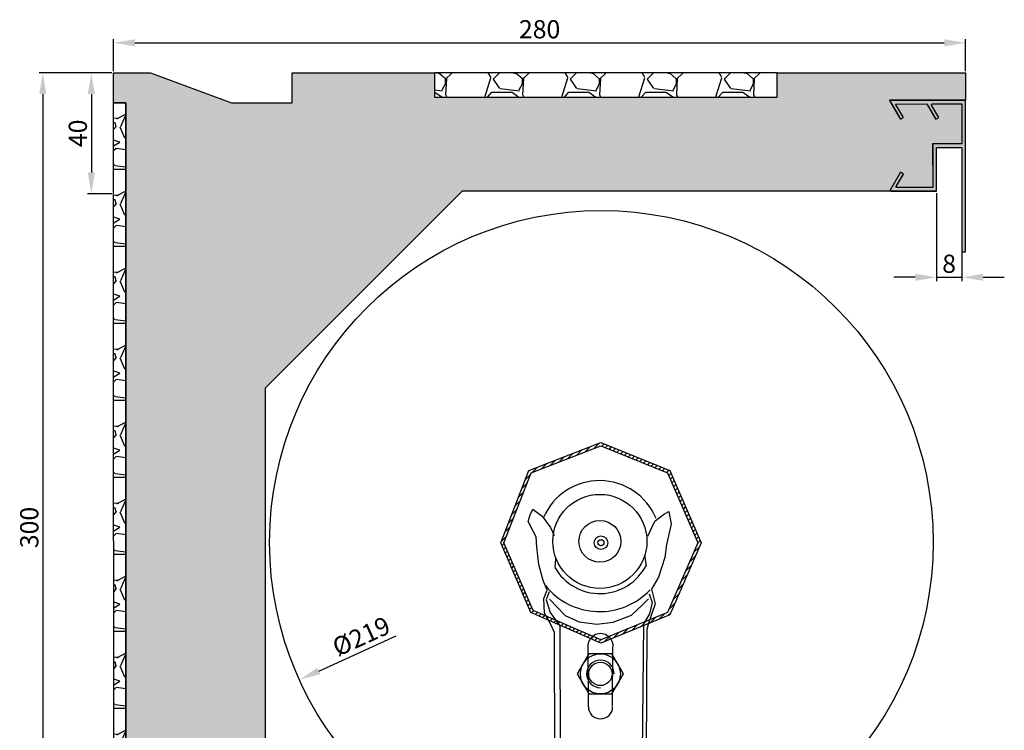
# Model space of a CAD drawing. Units: millimetres. Extents: x -2 to 325, y 4 to 474.
# Drawn here: x -2 to 323, y 239 to 474 of the extents above; entities that cross this region are included whole.
import ezdxf

# ---------------------------------------------------------------- set-up
doc = ezdxf.new("R2010")
doc.units = ezdxf.units.MM
doc.linetypes.add('VONLAYER', pattern=[0])
doc.layers.add('GRUNDEBENE', color=1, linetype='Continuous')
doc.styles.get("Standard").update_dxf_attribs({"font": 'ARIAL.TTF', "height": 6})
doc.dimstyles.new('ISO-25', dxfattribs={"dimtxt": 2.5, "dimasz": 2.5, "dimexe": 1.25, "dimexo": 0.625, "dimtad": 1, "dimtxsty": 'Standard', "dimcen": 2.5, "dimadec": 0, "dimazin": 0, "dimtfac": 1, "dimtmove": 0, "dimatfit": 3, "dimfxl": 1, "dimarcsym": 0})
pattern_1 = [(228.0128, (765.9238, -654.1766), (-203.2001727, -228.600281), [3.4172, -338.305]), (184.9697, (763.6378, -656.7166), (304.8004931, 25.39982075), [5.86405, -580.54]), (132.5104, (757.7958, -657.2246), (253.9998152, -279.400273), [4.13482, -409.347]), (267.2737, (747.8898, -663.5746), (25.3998897, 507.9998365), [5.34005, -528.664]), (292.8337, (747.6358, -668.9086), (-127.0003606, 304.8001733), [5.23634, -518.398]), (357.2737, (749.6678, -673.7346), (-507.9998365, 25.3998897), [5.34005, -528.664]), (37.6942, (755.0018, -673.9886), (-330.2002086, -253.9997736), [7.06194, -699.131]), (72.2553, (760.5898, -669.6706), (177.80035565, 558.80016206), [6.6672, -660.053]), (121.4296, (762.6218, -663.3206), (-203.2000524, 330.1996116), [5.35813, -530.455]), (175.2364, (759.8278, -658.7486), (279.3997805, -25.3997616), [6.11713, -299.739]), (222.3974, (753.7318, -658.2406), (-304.80000917, -279.3996365), [7.91078, -783.168]), (138.8141, (773.0358, -663.8286), (-177.7998867, 152.3997656), [2.70005, -267.306]), (171.4692, (771.0038, -662.0506), (330.199496, -50.800128), [5.13682, -508.546]), (225, (765.924, -661.289), (-5e-15, -25.39998), [3.5921, -32.3289]), (203.1986, (764.1458, -658.2406), (127.000428, 50.800223), [1.9344, -191.506]), (291.8014, (762.368, -659.0026), (-25.400018, 76.200049), [2.73566, -134.048]), (30.9638, (763.3838, -661.5426), (76.19992, 50.80004), [4.4432, -143.663]), (161.5651, (767.194, -659.257), (50.800023, -25.39996), [3.21287, -77.109]), (16.3895, (747.6358, -659.0026), (254.0001401, 76.1998415), [4.50088, -445.588]), (70.3462, (751.9538, -657.7326), (-101.5997169, -279.3996049), [3.776, -373.822]), (293.1986, (767.1938, -654.1766), (-50.800223, 127.000428), [3.8688, -189.572]), (343.6105, (768.7178, -657.7326), (-254.0001401, 76.1998415), [4.50088, -445.588]), (339.444, (747.6358, -674.7506), (-127.0001576, 50.7999384), [4.34035, -212.677]), (294.7751, (751.6998, -676.2746), (-126.999704, 279.3998703), [3.63672, -360.036]), (66.8014, (767.4478, -679.5766), (50.800223, 127.000428), [3.8688, -189.572]), (17.354, (768.9718, -676.0206), (-330.2000178, -101.5998468), [4.25783, -421.524]), (69.444, (755.0018, -679.5766), (-50.7999384, -127.0001576), [2.1702, -214.848]), (101.3099, (765.924, -679.5766), (-25.399875, 101.599675), [1.29515, -128.22]), (165.9638, (765.67, -678.3066), (76.200054, -25.399956), [5.23634, -99.4905]), (186.009, (760.5898, -677.0366), (253.9996254, 25.3999407), [4.85267, -480.414]), (303.6901, (763.384, -663.8286), (-25.40001, 50.79995), [3.66324, -87.9178]), (353.1572, (765.4158, -666.8766), (431.8001786, -50.8002275), [6.39557, -633.16]), (60.9454, (771.7658, -667.6386), (-101.5997637, -177.799576), [2.6151, -258.894]), (90, (773.036, -665.353), (-25.4, 25.4), [1.524, -23.876]), (120.2564, (760.0818, -676.2746), (101.5997847, -177.7999103), [3.52867, -349.339]), (48.0128, (758.3038, -673.2266), (203.2001727, 228.600281), [6.83443, -334.888]), (0, (762.876, -668.147), (25.4, 25.4), [6.604, -18.796]), (325.3048, (769.4798, -668.1466), (-253.99956, 177.800017), [4.0161, -397.593]), (254.0546, (772.7818, -670.4326), (-25.400065, -101.600242), [3.6983, -181.217]), (207.646, (771.7658, -673.9886), (-482.5998305, -254.00015975), [6.02145, -596.125]), (175.4261, (766.4318, -676.7826), (-330.20007605, 25.3998771), [6.3703, -630.658]), (175.4261, (766.4318, -676.7826), (-330.20007605, 25.3998771), [6.3703, -630.658])]

# ---------------------------------------------------------------- blocks, each defined once
blk = doc.blocks.new('30erklinkeraußenschiene')
blk.add_hatch(color=251).paths.add_polyline_path([(-10.77, -28.72), (-22.63, -28.8), (-22.84, -28.69), (-22.85, -28.42), (-20.86, -25), (-20.46, -24.3), (-21.43, -23.69), (-24.89, -29.62), (-24.92, -29.83), (-24.68, -30), (-9.6, -30), (-9.6, -15.6), (-1.2, -15.6), (-1.2, -50), (0, -50), (0, 0), (-24.64, 0), (-25.06, 0), (-21.83, -5.54), (-21.43, -6.24), (-20.45, -5.63), (-23.07, -1.21), (-12.89, -1.2), (-12.67, -1.34), (-10.19, -5.59), (-9.83, -6.22), (-8.81, -5.66), (-11.2, -1.58), (-11.2, -1.34), (-10.98, -1.2), (-1.2, -1.2), (-1.2, -14.4), (-9.8, -14.4), (-10.84, -14.4)])
at = {"color": 251, "linetype": 'ByBlock'}
blk.add_lwpolyline([(-10.77, -28.72), (-22.63, -28.8), (-22.84, -28.69), (-22.85, -28.42), (-20.86, -25), (-20.46, -24.3), (-21.43, -23.69), (-24.89, -29.62), (-24.92, -29.83), (-24.68, -30), (-9.6, -30), (-9.6, -15.6), (-1.2, -15.6), (-1.2, -50), (0, -50), (0, 0), (-24.64, 0), (-25.06, 0), (-21.83, -5.54), (-21.43, -6.24), (-20.45, -5.63), (-23.07, -1.21), (-12.89, -1.2), (-12.67, -1.34), (-10.19, -5.59), (-9.83, -6.22), (-8.81, -5.66), (-11.2, -1.58), (-11.2, -1.34), (-10.98, -1.2), (-1.2, -1.2), (-1.2, -14.4), (-9.8, -14.4), (-10.84, -14.4)], close=True, dxfattribs=at)
blk = doc.blocks.new('Lagerhalter')
at = {"layer": 'GRUNDEBENE', "color": 7, "linetype": 'Continuous'}
for p, q in [((99.35, 233.85), (121.35, 224.85)), ((67.35, 201.85), (76.35, 224.85)), ((121.35, 224.85), (131.35, 201.85)), ((75.97, 211), (76.88, 212.93)), ((76.88, 212.93), (79.91, 210.57)), ((117.16, 208.99), (120, 211.17)), ((120, 211.17), (121.79, 212.15)), ((121.79, 212.15), (122.5, 207.97)), ((75.33, 208.83), (75.97, 211)), ((77, 205.66), (75.33, 208.83)), ((79.91, 210.57), (82.72, 206.89)), ((114.83, 203.97), (117.16, 208.99)), ((122.5, 207.97), (120.97, 201.22)), ((78, 203.74), (77, 205.66)), ((82.72, 206.89), (83.86, 204.21)), ((77, 179.54), (67.35, 201.85)), ((78.17, 200.43), (78, 203.74)), ((131.35, 201.85), (121.35, 178.85)), ((78.84, 194.65), (78.17, 200.43)), ((120.97, 201.22), (120.46, 197)), ((84.19, 193.81), (84.47, 196.54)), ((114.32, 194.17), (113.87, 197.86)), ((120.46, 197), (118.36, 190.54)), ((80.27, 189.4), (78.84, 194.65)), ((81.59, 186.25), (80.27, 189.4)), ((118.36, 190.54), (115.97, 186.56)), ((80.46, 183.45), (81.59, 186.25)), ((82.23, 185.66), (81.29, 183)), ((115.97, 186.56), (117.23, 181.7)), ((80.77, 178.63), (80.46, 183.45)), ((81.29, 183), (82.58, 178.85)), ((82.34, 183.2), (87.55, 177.84)), ((113, 181.37), (115, 183.38)), ((115.25, 184.98), (116.29, 182.11)), ((116.29, 182.11), (115.32, 178.37)), ((99.35, 169.85), (77, 179.54)), ((82.58, 178.85), (85.74, 174.4)), ((121.35, 178.85), (99.35, 169.85)), ((109.46, 177.99), (113, 181.37)), ((117.23, 181.7), (115, 175.35)), ((82.56, 175.36), (80.77, 178.63)), ((87.55, 177.84), (92.2, 175.8)), ((92.2, 175.8), (98, 175)), ((98, 175), (103.43, 175.63)), ((103.43, 175.63), (109.46, 177.99)), ((115.32, 178.37), (113.33, 175.12)), ((84, 172.2), (82.56, 175.36)), ((84.26, 101.15), (84, 172.2)), ((85.74, 174.4), (85.97, 101.15)), ((113.33, 175.12), (112.64, 101.15)), ((114.5, 173.2), (114, 101.15)), ((115, 175.35), (114.5, 173.2)), ((95, 167.55), (95.12, 147.75)), ((103.16, 147.98), (103.28, 167.55)), ((95.34, 165.19), (91.53, 158.58)), ((95.34, 165.19), (91.53, 158.58)), ((102.97, 165.19), (95.34, 165.19)), ((102.97, 165.19), (95.34, 165.19)), ((106.79, 158.58), (102.97, 165.19)), ((106.79, 158.58), (102.97, 165.19)), ((91.53, 158.58), (95.34, 151.97)), ((91.53, 158.58), (95.34, 151.97)), ((102.97, 151.97), (106.79, 158.58)), ((102.97, 151.97), (106.79, 158.58)), ((95.34, 151.97), (102.97, 151.97)), ((95.34, 151.97), (102.97, 151.97)), ((95.24, 110.93), (95.12, 130.62)), ((103.5, 130.5), (103.5, 110.7)), ((95.86, 127.6), (92, 121)), ((95.86, 127.6), (92, 121)), ((103.49, 127.6), (95.86, 127.6)), ((103.49, 127.6), (95.86, 127.6)), ((107.3, 121), (103.49, 127.6)), ((107.3, 121), (103.49, 127.6)), ((92, 121), (95.86, 114.39)), ((92, 121), (95.86, 114.39)), ((103.49, 114.39), (107.3, 121)), ((103.49, 114.39), (107.3, 121)), ((95.86, 114.39), (103.49, 114.39)), ((95.86, 114.39), (103.49, 114.39)), ((114, 101.15), (84.26, 101.15))]:
    blk.add_line(p, q, dxfattribs=at)
blk.add_lwpolyline([(76.35, 224.85), (99.35, 233.85)], dxfattribs=at)
for centre, radius in [((99, 202.3), 15.51), ((99, 202.3), 6.9), ((99.35, 201.85), 2.24), ((99.35, 201.85), 1), ((99.16, 158.58), 6.6), ((99.16, 158.58), 3.85), ((99.67, 121), 6.6), ((99.67, 121), 3.85)]:
    blk.add_circle(centre, radius, dxfattribs=at)
for centre, radius, start, end in [((98.9, 202.12), 20.2, 22.4293, 156.5), ((99, 202.21), 17.14, 209.8481, 332.7187), ((98.9, 202), 22.87, 218.6456, 316.8355), ((99.2, 167.67), 4.2, 358.8767, 181.5911), ((99.16, 158.58), 4.55, 0, 270), ((99.21, 147.74), 4, 180, 0), ((99.31, 130.39), 4.19, 0, 180), ((99.67, 121), 4.55, 0, 270), ((99.31, 110.81), 4.19, 170.8555, 0)]:
    blk.add_arc(centre, radius, start, end, dxfattribs=at)
blk = doc.blocks.new('Lagerhalter mit Welle')
at = {"layer": 'GRUNDEBENE', "linetype": 'VONLAYER'}
h = blk.add_hatch(dxfattribs=at)
h.set_pattern_fill('ANSI31', scale=10, style=0)
h.set_pattern_definition([(45, (0, 0), (-0.8838835, 0.8838835), [])])
h.paths.add_polyline_path([(76.35, 224.85), (99.35, 233.85), (121.35, 224.85), (131.35, 201.85), (121.35, 178.85), (99.35, 169.85), (77, 179.54), (67.35, 201.85)], flags=16)
h.paths.add_polyline_path([(75.58, 225.62), (99.36, 234.92), (122.11, 225.62), (132.44, 201.85), (122.11, 178.08), (99.34, 168.76), (76.24, 178.78), (66.27, 201.83)])
at = {"layer": 'GRUNDEBENE', "color": 7, "linetype": 'VONLAYER'}
blk.add_lwpolyline([(75.58, 225.62), (99.36, 234.92), (122.11, 225.62), (132.44, 201.85), (122.11, 178.08), (99.34, 168.76), (76.24, 178.78), (66.27, 201.83), (75.58, 225.62)], close=True, dxfattribs=at)
blk.add_lwpolyline([(76.35, 224.85), (99.35, 233.85), (121.35, 224.85), (131.35, 201.85), (121.35, 178.85), (99.35, 169.85), (77, 179.54), (67.35, 201.85), (76.35, 224.85)], dxfattribs=at)
blk.add_blockref('Lagerhalter', (0, 0), dxfattribs=at)
blk = doc.blocks.new('*D44')
at = {"color": 0, "lineweight": -2, "transparency": 16777216}
for p, q in [((28.7, 456.6), (28.7, 467.16)), ((35.7, 465.91), (302.73, 465.91)), ((309.73, 456.6), (309.73, 467.16))]:
    blk.add_line(p, q, dxfattribs=at)
at = {"color": 0, "transparency": 16777216}
for points in [[(35.7, 467.07), (35.7, 464.74), (28.7, 465.91)], [(302.73, 464.74), (302.73, 467.07), (309.73, 465.91)]]:
    blk.add_solid(points, dxfattribs=at)
at = {"layer": 'Defpoints', "color": 0, "transparency": 16777216}
for p in [(309.73, 465.91), (28.7, 455.97), (309.73, 455.97)]:
    blk.add_point(p, dxfattribs=at)
at = {"color": 0, "transparency": 16777216, "insert": (169.22, 469.6), "char_height": 6, "attachment_point": 5}
blk.add_mtext('280', dxfattribs=at)
blk = doc.blocks.new('*D45')
at = {"color": 0, "lineweight": -2, "transparency": 16777216}
for p, q in [((28.08, 455.97), (4.08, 455.97)), ((5.33, 448.97), (5.33, 163.09)), ((28.08, 156.09), (4.08, 156.09))]:
    blk.add_line(p, q, dxfattribs=at)
at = {"color": 0, "transparency": 16777216}
for points in [[(6.49, 448.97), (4.16, 448.97), (5.33, 455.97)], [(4.16, 163.09), (6.49, 163.09), (5.33, 156.09)]]:
    blk.add_solid(points, dxfattribs=at)
at = {"layer": 'Defpoints', "color": 0, "transparency": 16777216}
for p in [(28.7, 455.97), (5.33, 156.09), (28.7, 156.09)]:
    blk.add_point(p, dxfattribs=at)
at = {"color": 0, "transparency": 16777216, "insert": (1.64, 306.03), "char_height": 6, "attachment_point": 5, "rotation": 90}
blk.add_mtext('300', dxfattribs=at)
blk = doc.blocks.new('*D46')
at = {"color": 0, "lineweight": -2, "transparency": 16777216}
for p, q in [((28.08, 455.97), (20.09, 455.97)), ((21.34, 448.97), (21.34, 423.13)), ((28.08, 416.13), (20.09, 416.13))]:
    blk.add_line(p, q, dxfattribs=at)
at = {"color": 0, "transparency": 16777216}
for points in [[(22.5, 448.97), (20.17, 448.97), (21.34, 455.97)], [(20.17, 423.13), (22.5, 423.13), (21.34, 416.13)]]:
    blk.add_solid(points, dxfattribs=at)
at = {"layer": 'Defpoints', "color": 0, "transparency": 16777216}
for p in [(28.7, 455.97), (21.34, 416.13), (28.7, 416.13)]:
    blk.add_point(p, dxfattribs=at)
at = {"color": 0, "transparency": 16777216, "insert": (17.65, 436.05), "char_height": 6, "attachment_point": 5, "rotation": 90}
blk.add_mtext('40', dxfattribs=at)
blk = doc.blocks.new('*D47')
at = {"color": 0, "lineweight": -2, "transparency": 16777216}
blk.add_line((96.35, 258.69), (121.86, 270.3), dxfattribs=at)
at = {"color": 0, "transparency": 16777216}
blk.add_solid([(95.86, 259.75), (96.83, 257.63), (89.98, 255.79)], dxfattribs=at)
at = {"layer": 'Defpoints', "color": 0, "transparency": 16777216}
for p in [(289.22, 346.46), (89.98, 255.79)]:
    blk.add_point(p, dxfattribs=at)
at = {"color": 0, "transparency": 16777216, "insert": (110.69, 269.45), "char_height": 6, "attachment_point": 5, "rotation": 24.4699}
blk.add_mtext('%%c219', dxfattribs=at)
blk = doc.blocks.new('*D48')
at = {"color": 0, "lineweight": -2, "transparency": 16777216}
for p, q in [((300.12, 416.31), (300.12, 387.31)), ((308.52, 416.31), (308.52, 387.31)), ((293.12, 388.56), (286.12, 388.56)), ((300.12, 388.56), (308.52, 388.56)), ((315.52, 388.56), (322.52, 388.56))]:
    blk.add_line(p, q, dxfattribs=at)
at = {"color": 0, "transparency": 16777216}
for points in [[(293.12, 387.39), (293.12, 389.73), (300.12, 388.56)], [(315.52, 389.73), (315.52, 387.39), (308.52, 388.56)]]:
    blk.add_solid(points, dxfattribs=at)
at = {"layer": 'Defpoints', "color": 0, "transparency": 16777216}
for p in [(300.12, 416.93), (308.52, 416.93), (308.52, 388.56)]:
    blk.add_point(p, dxfattribs=at)
at = {"color": 0, "transparency": 16777216, "insert": (304.32, 392.25), "char_height": 6, "attachment_point": 5}
blk.add_mtext('8', dxfattribs=at)

msp = doc.modelspace()

# ---------------------------------------------------------------- hatches: boundary and pattern name
at = {"linetype": 'ByBlock'}
h = msp.add_hatch(dxfattribs=at)
h.set_pattern_fill('HONEY', color=8, style=0)
h.set_pattern_definition([(0, (747.6358, -679.5766), (4.7625, 2.74963), [3.175, -6.35]), (120, (747.6358, -679.5766), (-4.7624994, 2.749631), [3.175, -6.35]), (60, (747.6358, -679.5766), (6e-07, 5.499261), [-6.35, 3.175])])
h.paths.add_polyline_path([(40.87, 455.97), (28.7, 455.97), (28.7, 446.09), (32.7, 446.09), (32.7, 156.09), (43.73, 156.09), (43.73, 165.09), (58.72, 165.09), (58.72, 184.94), (78.7, 184.94), (78.7, 351.94), (143.7, 416.93), (285.05, 416.93), (284.81, 417.11), (284.83, 417.31), (288.3, 423.24), (289.27, 422.63), (286.88, 418.51), (286.89, 418.24), (287.09, 418.13), (298.96, 418.21), (298.89, 432.53), (308.53, 432.53), (308.53, 445.73), (298.74, 445.73), (298.52, 445.6), (298.53, 445.36), (300.91, 441.28), (299.9, 440.71), (297.06, 445.6), (296.83, 445.73), (286.66, 445.72), (289.28, 441.3), (288.3, 440.69), (284.66, 447.01), (285.09, 447.01), (309.73, 447.01), (309.73, 455.97), (247.55, 455.97), (247.55, 447.97), (134.55, 447.97), (134.55, 455.97), (87.55, 455.97), (87.55, 446.09), (67.55, 446.09)])
h = msp.add_hatch(dxfattribs=at)
h.set_pattern_fill('GRAVEL', style=0)
h.set_pattern_definition(pattern_1)
h.paths.add_polyline_path([(134.55, 455.97), (134.55, 447.97), (247.55, 448.09), (247.55, 455.97)])
h = msp.add_hatch(dxfattribs=at)
h.set_pattern_fill('GRAVEL', style=0)
h.set_pattern_definition(pattern_1)
h.paths.add_polyline_path([(32.7, 446.09), (28.7, 446.09), (28.73, 157.04), (32.72, 157.04)])

# ---------------------------------------------------------------- linework, layer by layer
at = {"color": 7, "linetype": 'ByBlock'}
msp.add_lwpolyline([(32.7, 156.09), (32.7, 446.09), (28.7, 446.09), (28.7, 455.97), (40.87, 455.97), (67.55, 446.09), (87.55, 446.09), (87.55, 455.97), (134.55, 455.97), (134.55, 447.97), (247.55, 447.97), (247.55, 455.97), (309.73, 455.97), (309.73, 447.01), (285.09, 447.01), (284.66, 447.01), (288.3, 440.69), (289.28, 441.3), (286.66, 445.72), (296.83, 445.73), (297.06, 445.6), (299.9, 440.71), (300.91, 441.28), (298.53, 445.36), (298.52, 445.6), (298.74, 445.73), (308.53, 445.73), (308.53, 432.53), (298.89, 432.53), (298.96, 418.21), (287.09, 418.13), (286.89, 418.24), (286.88, 418.51), (289.27, 422.63), (288.3, 423.24), (284.83, 417.31), (284.81, 417.11), (285.05, 416.93), (300.13, 416.93), (143.7, 416.93), (78.7, 351.94), (78.7, 184.94)], dxfattribs=at)
for points in [[(134.55, 455.97), (134.55, 447.97), (247.55, 448.09), (247.55, 455.97)], [(28.7, 446.09), (32.7, 446.09), (32.72, 157.04), (28.73, 157.04)]]:
    msp.add_lwpolyline(points, close=True, dxfattribs=at)
at = {"color": 7}
msp.add_circle((189.6, 301.13), 109.45, dxfattribs=at)

# ---------------------------------------------------------------- block references
at = {"color": 0}
msp.add_blockref('30erklinkeraußenschiene', (309.72, 446.93), dxfattribs=at)
at = {"layer": 'GRUNDEBENE', "color": 7, "linetype": 'VONLAYER'}
msp.add_blockref('Lagerhalter mit Welle', (90.11, 99.16), dxfattribs=at)

# ---------------------------------------------------------------- dimensions: what is measured, and where the dimension line sits
at = {"color": 7}
dim = msp.add_linear_dim(base=(309.73, 465.91), p1=(28.7, 455.97), p2=(309.73, 455.97), text='280', dimstyle='ISO-25', override={"dimtxt": 4, "dimasz": 7, "dimdec": 0, "dimtdec": 0}, dxfattribs=at)
dim.commit()
dim.dimension.update_dxf_attribs({"geometry": '*D44', "text_midpoint": (169.22, 469.6)})
for base, p2, picture, middle in [((5.33, 156.09), (28.7, 156.09), '*D45', (1.64, 306.03)), ((21.34, 416.13), (28.7, 416.13), '*D46', (17.65, 436.05))]:
    dim = msp.add_linear_dim(base=base, p1=(28.7, 455.97), p2=p2, angle=90, dimstyle='ISO-25', override={"dimtxt": 4, "dimasz": 7, "dimdec": 0, "dimtdec": 0}, dxfattribs=at)
    dim.commit()
    dim.dimension.update_dxf_attribs({"geometry": picture, "text_midpoint": middle})
dim = msp.add_linear_dim(base=(308.52, 388.56), p1=(300.12, 416.93), p2=(308.52, 416.93), dimstyle='ISO-25', override={"dimtxt": 4, "dimasz": 7, "dimdec": 0, "dimtdec": 0}, dxfattribs=at)
dim.commit()
dim.dimension.update_dxf_attribs({"geometry": '*D48', "text_midpoint": (304.32, 392.25)})
dim = msp.add_diameter_dim_2p(p1=(289.22, 346.46), p2=(89.98, 255.79), dimstyle='ISO-25', override={"dimtxt": 4, "dimasz": 7, "dimdec": 0, "dimtdec": 0}, dxfattribs=at)
dim.commit()
dim.dimension.update_dxf_attribs({"geometry": '*D47', "text_midpoint": (112.29, 265.95), "dimtype": 163})

doc.saveas('drawing.dxf')
